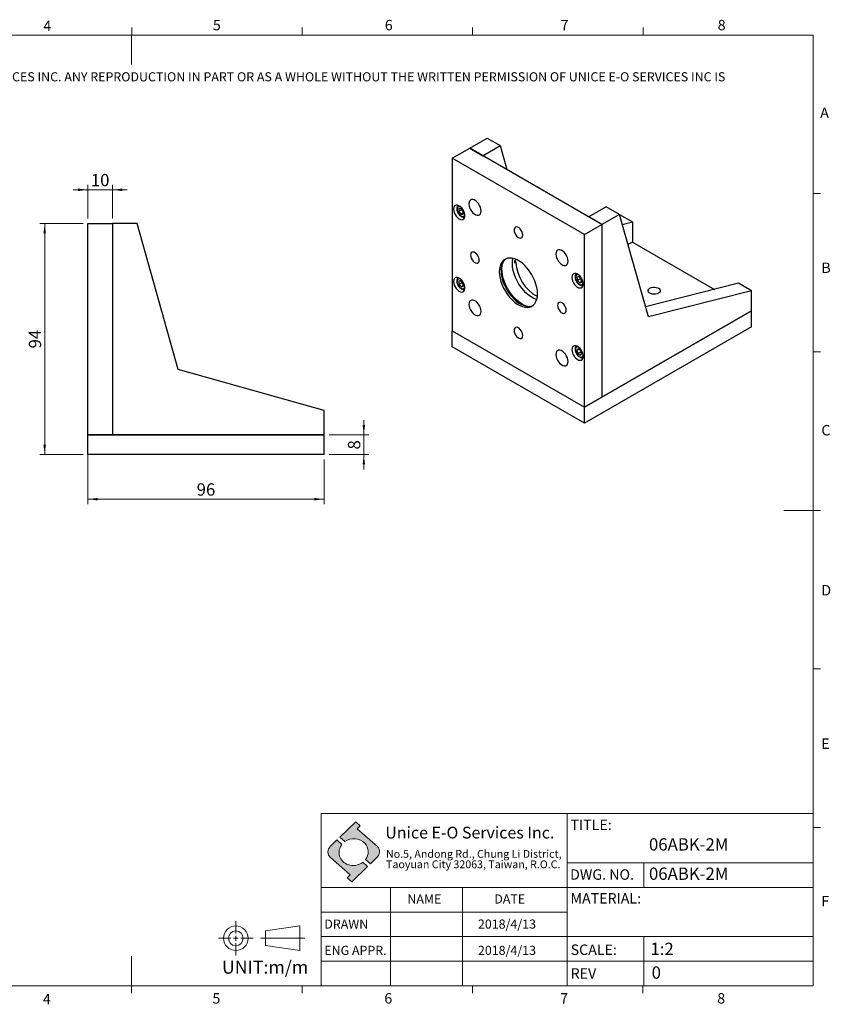
# Model space of a CAD drawing. Units: millimetres. Extents: x 11 to 578, y 9 to 409.
# Drawn here: x 249 to 578, y 9 to 409 of the extents above; entities that cross this region are included whole.
import ezdxf

# ---------------------------------------------------------------- set-up
doc = ezdxf.new("R2010")
doc.units = ezdxf.units.MM
doc.header["$LTSCALE"] = 2
doc.layers.add('DIM', color=7, linetype='Continuous')
doc.layers.add('SLD-0', color=7, linetype='Continuous', lineweight=15)
doc.styles.add('SLDTEXTSTYLE0', font='TXT', dxfattribs={"width": 0.605})
doc.dimstyles.new('SLDDIMSTYLE0', dxfattribs={"dimtxt": 5, "dimasz": 4, "dimexe": 0, "dimexo": 0.0625, "dimgap": 1.25, "dimtad": 1, "dimrnd": 1e-09, "dimzin": 12, "dimdsep": 46, "dimtxsty": 'SLDTEXTSTYLE0', "dimsah": 1, "dimcen": 0.09, "dimadec": 0, "dimazin": 3, "dimtfac": 1, "dimtofl": 0, "dimtmove": 0, "dimatfit": 3, "dimfxl": 1, "dimfrac": 2, "dimtolj": 1, "dimtzin": 12, "dimarcsym": 0})
doc.dimstyles.new('SLDDIMSTYLE4', dxfattribs={"dimtxt": 5, "dimasz": 4, "dimexe": 0, "dimexo": 0.0625, "dimgap": 1.25, "dimtad": 1, "dimrnd": 1e-09, "dimzin": 12, "dimdsep": 46, "dimtxsty": 'SLDTEXTSTYLE0', "dimsah": 1, "dimcen": 0.09, "dimadec": 0, "dimazin": 3, "dimtfac": 1, "dimtmove": 0, "dimatfit": 0, "dimfxl": 1, "dimfrac": 2, "dimtolj": 1, "dimtzin": 12, "dimarcsym": 0})

# ---------------------------------------------------------------- blocks, each defined once
blk = doc.blocks.new('SW_NOTE_0')
at = {"color": 0, "linetype": 'Continuous', "lineweight": 0, "attachment_point": 1, "style": 'SLDTEXTSTYLE0'}
for s, insert, char_height in [('PROPRIETARY AND CONFIDENTIAL', (0, 6.8213167896), 5.2916666667), ('THE INFORMATION CONTAINED IN THIS DRAWING IS THE SOLE PROPERTY OF UNICE E-O SERVICES INC. ANY REPRODUCTION IN PART OR AS A WHOLE WITHOUT THE WRITTEN PERMISSION OF UNICE E-O SERVICES INC IS', (0, -0.16396696), 3.7041666667), ('PROHIBITED.', (0, -5.1028557892), 3.7041666667)]:
    blk.add_mtext(s, dxfattribs=dict(at, insert=insert, char_height=char_height))
blk = doc.blocks.new('SW_NOTE_1')
at = {"layer": 'SLD-0', "color": 0, "char_height": 3.175, "attachment_point": 1, "style": 'SLDTEXTSTYLE0'}
for s, insert in [('No.5, Andong Rd., Chung Li District,', (0, 4.0927900738)), ('Taoyuan City 32063, Taiwan, R.O.C.', (0, -0.1405432084))]:
    blk.add_mtext(s, dxfattribs=dict(at, insert=insert))
blk = doc.blocks.new('_D_22')
at = {"layer": 'SLD-0'}
for p, q in [((276.6138246236, 328.1589440651), (276.6138246236, 341.8247371345)), ((286.6138246236, 328.1589440651), (286.6138246236, 341.8247371345)), ((276.6138246236, 339.8247371345), (270.6138246236, 339.8247371345)), ((276.6138246236, 339.8247371345), (286.6138246236, 339.8247371345)), ((286.6138246236, 339.8247371345), (292.6138246236, 339.8247371345))]:
    blk.add_line(p, q, dxfattribs=at)
for points in [[(276.6138246236, 339.8247371345), (272.6138246236, 340.3247371345), (272.6138246236, 339.3247371345)], [(286.6138246236, 339.8247371345), (290.6138246236, 339.3247371345), (290.6138246236, 340.3247371345)]]:
    blk.add_solid(points, dxfattribs=at)
at = {"layer": 'SLD-0', "insert": (277.794380174, 346.2700754841), "char_height": 5, "attachment_point": 1, "style": 'SLDTEXTSTYLE0'}
blk.add_mtext('10', dxfattribs=at)
blk = doc.blocks.new('_D_23')
at = {"layer": 'SLD-0'}
for p, q in [((388.7345852393, 240.1589440651), (388.7345852393, 246.1589440651)), ((374.6138246236, 240.1589440651), (390.7345852393, 240.1589440651)), ((388.7345852393, 240.1589440651), (388.7345852393, 232.1589440651)), ((374.6138246236, 232.1589440651), (390.7345852393, 232.1589440651)), ((388.7345852393, 232.1589440651), (388.7345852393, 226.1589440651))]:
    blk.add_line(p, q, dxfattribs=at)
for points in [[(388.7345852393, 240.1589440651), (389.2345852393, 244.1589440651), (388.2345852393, 244.1589440651)], [(388.7345852393, 232.1589440651), (388.2345852393, 228.1589440651), (389.2345852393, 228.1589440651)]]:
    blk.add_solid(points, dxfattribs=at)
at = {"layer": 'SLD-0', "insert": (382.2892468897, 234.2492218403), "char_height": 5, "attachment_point": 1, "rotation": 90.00000000000041, "style": 'SLDTEXTSTYLE0'}
blk.add_mtext('8', dxfattribs=at)
blk = doc.blocks.new('_D_24')
at = {"layer": 'SLD-0'}
for p, q in [((274.6138246236, 326.1589440651), (257.0349204736, 326.1589440651)), ((259.0349204736, 326.1589440651), (259.0349204736, 232.1589440651)), ((274.6138246236, 232.1589440651), (257.0349204736, 232.1589440651))]:
    blk.add_line(p, q, dxfattribs=at)
for points in [[(259.0349204736, 326.1589440651), (258.5349204736, 322.1589440651), (259.5349204736, 322.1589440651)], [(259.0349204736, 232.1589440651), (259.5349204736, 236.1589440651), (258.5349204736, 236.1589440651)]]:
    blk.add_solid(points, dxfattribs=at)
at = {"layer": 'SLD-0', "insert": (252.589582124, 275.3394996155), "char_height": 5, "attachment_point": 1, "rotation": 90.00000000000041, "style": 'SLDTEXTSTYLE0'}
blk.add_mtext('94', dxfattribs=at)
blk = doc.blocks.new('_D_25')
at = {"layer": 'SLD-0'}
for p, q in [((276.6138246236, 238.1589440651), (276.6138246236, 212.0481423512)), ((372.6138246236, 230.1589440651), (372.6138246236, 212.0481423512)), ((276.6138246236, 214.0481423512), (372.6138246236, 214.0481423512))]:
    blk.add_line(p, q, dxfattribs=at)
for points in [[(276.6138246236, 214.0481423512), (280.6138246236, 213.5481423512), (280.6138246236, 214.5481423512)], [(372.6138246236, 214.0481423512), (368.6138246236, 214.5481423512), (368.6138246236, 213.5481423512)]]:
    blk.add_solid(points, dxfattribs=at)
at = {"layer": 'SLD-0', "insert": (320.794380174, 220.4934807008), "char_height": 5, "attachment_point": 1, "style": 'SLDTEXTSTYLE0'}
blk.add_mtext('96', dxfattribs=at)

msp = doc.modelspace()

# ---------------------------------------------------------------- hatches: boundary and pattern name
at = {"layer": 'DIM'}
h = msp.add_hatch(color=1, dxfattribs=at)
edge = h.paths.add_edge_path(flags=0)
edge.add_arc((384.7294394462368, 69.68644073777813), 6.363273409055741, 45.559292541600996, 125.8325555121491, ccw=False)
edge.add_arc((385.3647520276858, 70.76808434873448), 5.1551349766925, -38.056471157308124, 42.18150070042202, ccw=False)
edge.add_line((389.4239237137807, 67.59026405005119), (391.3948214997463, 65.87287017027221))
edge.add_line((391.3948214997463, 65.87287017027221), (393.8781841293338, 68.28173605508665))
edge.add_arc((392.0913994780096, 70.73762951872851), 3.037105874836531, 306.0377529468128, 403.4396461533869)
edge.add_line((394.2966392073542, 72.82591346280479), (386.0431274906676, 80.00426600007269))
edge.add_line((386.0431274906676, 80.00426600007269), (387.2916300945222, 81.22238286174733))
edge.add_line((387.2916300945222, 81.22238286174733), (385.430617074154, 82.88276730143642))
edge.add_line((385.430617074154, 82.88276730143642), (378.9594461773344, 76.62892680820819))
edge.add_line((378.9594461773344, 76.62892680820819), (381.0042619320315, 74.8453457539666))
h = msp.add_hatch(color=7, dxfattribs=at)
edge = h.paths.add_edge_path(flags=0)
edge.add_arc((384.4631085683091, 71.19484001518221), 6.091502791462495, 249.2112209143416, 308.9221353953371)
edge.add_line((388.2901784907782, 66.45564788287446), (390.2198178132124, 64.76107431558977))
edge.add_line((390.2198178132124, 64.76107431558977), (383.7995378669008, 58.52699489006495))
edge.add_line((383.7995378669008, 58.52699489006495), (381.9179369559129, 60.14698903028496))
edge.add_line((381.9179369559129, 60.14698903028496), (383.1800407967432, 61.37878981122701))
edge.add_line((383.1800407967432, 61.37878981122701), (375.161636176352, 68.34799749177638))
edge.add_arc((377.1915190354334, 70.6431182432974), 3.063984935611617, 130.2910647924865, 228.5093619070411, ccw=False)
edge.add_line((375.2101293404023, 72.98023154009749), (377.8233858501657, 75.50340569311253))
edge.add_line((377.8233858501657, 75.50340569311253), (379.8537735449706, 73.71234189147695))
edge.add_arc((383.800314151716, 70.41755651668737), 5.141088739422567, 140.1430462780655, 253.045252507401)

# ---------------------------------------------------------------- linework, layer by layer
at = {"color": 7, "linetype": 'Continuous', "lineweight": 15}
for p, q in [((294.4215930419, 402.7440551501), (294.4215930419, 405.7440551501)), ((363.6815930419, 402.7440551501), (363.6815930419, 405.7440551501)), ((432.9415930419, 402.7440551501), (432.9415930419, 405.7440551501)), ((502.2015930419, 402.7440551501), (502.2015930419, 405.7440551501)), ((294.3815930419, 402.7440551501), (294.3815930419, 390.7440551501)), ((571.3815930419, 338.3304928158), (574.3815930419, 338.3304928158)), ((571.3815930419, 273.9104928158), (574.3815930419, 273.9104928158)), ((571.3815930419, 209.487273983), (559.3815930419, 209.487273983)), ((571.3815930419, 209.4904928158), (574.3815930419, 209.4904928158)), ((571.3815930419, 145.0704928158), (574.3815930419, 145.0704928158)), ((571.3815930419, 80.6504928158), (574.3815930419, 80.6504928158)), ((471.3815930419, 36.2304928158), (571.3815930419, 36.2304928158)), ((294.3815930419, 16.2304928158), (294.3815930419, 28.2304928158)), ((294.3815930419, 16.2304928158), (294.3815930419, 13.2304928158)), ((363.6315930419, 16.2304928158), (363.6315930419, 13.2304928158)), ((432.8815930419, 16.2304928158), (432.8815930419, 13.2304928158)), ((502.1315930419, 16.2304928158), (502.1315930419, 13.2304928158))]:
    msp.add_line(p, q, dxfattribs=at)
at = {"color": 7, "linetype": 'Continuous', "lineweight": 0}
for p, q in [((571.3815930419, 402.7440551501), (17.3815930419, 402.7440551501)), ((571.3815930419, 16.2304928158), (571.3815930419, 402.7440551501)), ((371.3815930419, 86.2304928158), (571.3815930419, 86.2304928158)), ((371.3815930419, 16.2304928158), (371.3815930419, 86.2304928158)), ((471.3815930419, 16.2304928158), (471.3815930419, 86.2304928158)), ((471.3815930419, 66.2304928158), (571.3815930419, 66.2304928158)), ((502.4744353501, 56.2304928158), (502.4744353501, 66.2304928158)), ((371.3815930419, 56.2304928158), (571.3815930419, 56.2304928158)), ((399.5571775011, 16.2304928158), (399.5571775011, 56.2304928158)), ((428.8328172706, 16.2304928158), (428.8328172706, 56.2304928158)), ((371.3815930419, 46.2304928158), (471.3815930419, 46.2304928158)), ((336.718755037, 42.5490385025), (336.718755037, 37.5490385025)), ((362.718755037, 40.5490385025), (348.718755037, 38.5490385025)), ((362.718755037, 30.5490385025), (362.718755037, 40.5490385025)), ((336.718755037, 36.5490385025), (336.718755037, 34.5490385025)), ((348.718755037, 38.5490385025), (348.718755037, 32.5490385025)), ((371.3815930419, 36.2304928158), (471.3815930419, 36.2304928158)), ((502.4744353501, 16.2304928158), (502.4744353501, 36.2304928158)), ((329.718755037, 35.5490385025), (334.718755037, 35.5490385025)), ((335.718755037, 35.5490385025), (337.718755037, 35.5490385025)), ((336.718755037, 33.5490385025), (336.718755037, 28.5490385025)), ((338.718755037, 35.5490385025), (343.718755037, 35.5490385025)), ((346.718755037, 35.5490385025), (364.718755037, 35.5490385025)), ((348.718755037, 32.5490385025), (362.718755037, 30.5490385025)), ((371.3815930419, 26.2304928158), (571.3815930419, 26.2304928158)), ((17.3815930419, 16.2304928158), (571.3815930419, 16.2304928158))]:
    msp.add_line(p, q, dxfattribs=at)
at = {"color": 7, "linetype": 'Continuous', "lineweight": 30}
for p, q in [((431.7701975314, 356.7594376353), (438.8412653433, 360.8414781945)), ((438.8412653433, 360.8414781945), (444.1445662022, 357.7799477751)), ((424.6991297195, 352.6773970762), (431.7701975314, 356.7594376353)), ((431.7701975314, 356.7594376353), (437.0734983903, 353.697907216)), ((485.5103129016, 325.7359293861), (431.7701975314, 356.7594376353)), ((437.0734983903, 353.697907216), (444.1445662022, 357.7799477751)), ((444.1445662022, 357.7799477751), (446.9086546763, 348.0201923457)), ((478.4392450897, 321.653888827), (424.6991297195, 352.6773970762)), ((424.6991297195, 352.6773970762), (424.6991297195, 282.4548872541)), ((487.2780798546, 332.8795003645), (480.2070120427, 328.7974598054)), ((492.5813807135, 329.8179699452), (487.2780798546, 332.8795003645)), ((427.3809088141, 332.1779371437), (427.3234546789, 331.0343984639)), ((428.6004402058, 331.7715865171), (427.3234546789, 331.0343984639)), ((427.3234546789, 331.0343984639), (428.1772094903, 329.8957259316)), ((428.2921177607, 332.1828032911), (427.3809088141, 332.1779371437)), ((429.1153850992, 330.4373231824), (428.1772094903, 329.8957259316)), ((428.1772094903, 329.8957259316), (429.0884184369, 329.900592079)), ((429.1458725721, 331.0441307588), (428.2921177607, 332.1828032911)), ((429.0884184369, 329.900592079), (429.1458725721, 331.0441307588)), ((485.5103129016, 325.7359293861), (480.2070120427, 328.7974598054)), ((492.5813807135, 329.8179699452), (485.5103129016, 325.7359293861)), ((504.3726652732, 288.183972126), (492.5813807135, 329.8179699452)), ((492.584795231, 329.8059135814), (497.8846815724, 326.7463543211)), ((276.6138246236, 240.1589440651), (276.6138246236, 326.1589440651)), ((276.6138246236, 326.1589440651), (286.6138246236, 326.1589440651)), ((296.6138246236, 326.1589440651), (286.6138246236, 326.1589440651)), ((286.6138246236, 326.1589440651), (286.6138246236, 240.1589440651)), ((313.2892191658, 266.8343386073), (296.6138246236, 326.1589440651)), ((478.4392450897, 321.653888827), (485.5103129016, 325.7359293861)), ((485.5103129016, 325.7359293861), (485.5103129016, 255.5134195639)), ((493.7473967759, 325.7008688816), (497.8846815724, 326.7463543211)), ((497.8846815724, 326.7463543211), (497.8846815724, 318.5809462022)), ((478.4392450897, 251.4313790048), (478.4392450897, 321.653888827)), ((497.8846815724, 318.5809462022), (496.0618715147, 317.5286603544)), ((497.8846815724, 318.5809462022), (531.1801900514, 299.3598582896)), ((450.5162168119, 310.4180657372), (449.9456068199, 310.747471874)), ((450.5162168119, 311.2346065491), (449.9505313869, 310.9080433043)), ((449.9505313869, 310.0915024925), (450.5162168119, 310.4180657372)), ((450.5162168119, 311.2346065491), (450.5336742278, 311.5541731961)), ((476.146842421, 304.5420516651), (475.3610064388, 304.2436639626)), ((475.3610064388, 304.2436639626), (475.5320887639, 302.9830011069)), ((477.1037607284, 303.5797765119), (476.146842421, 304.5420516651)), ((428.0842958844, 302.8963147027), (427.2852417114, 302.6243660363)), ((427.2852417114, 302.6243660363), (427.4356094524, 301.3718467171)), ((428.7985324307, 302.158645405), (427.4356094524, 301.3718467171)), ((427.4356094524, 301.3718467171), (428.3850313665, 300.3912760643)), ((429.0337177985, 301.9157440498), (428.0842958844, 302.8963147027)), ((429.1628285969, 300.8402888479), (428.3850313665, 300.3912760643)), ((428.3850313665, 300.3912760643), (429.1840855396, 300.6632247306)), ((429.1840855396, 300.6632247306), (429.0337177985, 301.9157440498)), ((476.9075801061, 303.7770553568), (475.5320887639, 302.9830011069)), ((475.5320887639, 302.9830011069), (476.4890070713, 302.0207259537)), ((477.2553030309, 302.4630991949), (476.4890070713, 302.0207259537)), ((476.4890070713, 302.0207259537), (477.2748430536, 302.3191136562)), ((477.2748430536, 302.3191136562), (477.1037607284, 303.5797765119)), ((541.0181952247, 301.8459069105), (503.2093147078, 292.2916615518)), ((546.3214960836, 298.7843764911), (541.0181952247, 301.8459069105)), ((546.3214960836, 298.7843764911), (504.3726652732, 288.183972126)), ((546.3214960836, 290.6189683723), (546.3214960836, 298.7843764911)), ((546.3214960836, 290.6189683723), (478.4392450897, 251.4313790048)), ((485.5103129016, 255.5134195639), (546.3214960836, 290.6189683723)), ((546.3214960836, 284.0866418772), (546.3214960836, 290.6189683723)), ((424.6991297195, 282.4548872541), (478.4392450897, 251.4313790048)), ((424.6991297195, 275.922560759), (424.6991297195, 282.4548872541)), ((546.3214960836, 284.0866418772), (478.4392450897, 244.8990525097)), ((478.4392450897, 244.8990525097), (424.6991297195, 275.922560759)), ((475.8463300017, 275.2033791765), (475.2982595294, 274.5255463621)), ((476.1463838475, 275.0151581093), (475.2982595294, 274.5255463621)), ((475.2982595294, 274.5255463621), (475.7698542738, 273.2080867671)), ((477.0804405815, 273.9646721381), (475.7698542738, 273.2080867671)), ((475.7698542738, 273.2080867671), (476.7895194906, 272.5684599865)), ((476.8659952185, 274.5637523959), (475.8463300017, 275.2033791765)), ((476.7895194906, 272.5684599865), (477.337589963, 273.2462928009)), ((477.337589963, 273.2462928009), (476.8659952185, 274.5637523959)), ((372.6138246236, 250.1589440651), (313.2892191658, 266.8343386073)), ((478.4392450897, 251.4313790048), (485.5103129016, 255.5134195639)), ((372.6138246236, 240.1589440651), (372.6138246236, 250.1589440651)), ((478.4392450897, 244.8990525097), (478.4392450897, 251.4313790048)), ((276.6138246236, 240.1589440651), (286.6138246236, 240.1589440651)), ((276.6138246236, 232.1589440651), (276.6138246236, 240.1589440651)), ((372.6138246236, 240.1589440651), (276.6138246236, 240.1589440651)), ((286.6138246236, 240.1589440651), (372.6138246236, 240.1589440651)), ((372.6138246236, 232.1589440651), (372.6138246236, 240.1589440651)), ((372.6138246236, 232.1589440651), (276.6138246236, 232.1589440651))]:
    msp.add_line(p, q, dxfattribs=at)
at = {"color": 1, "lineweight": 0}
for p, q in [((378.9594461773, 76.6289268082), (385.4306170742, 82.8827673014)), ((385.4306170742, 82.8827673014), (387.2916300945, 81.2223828617)), ((387.2916300945, 81.2223828617), (386.0431274907, 80.0042660001)), ((381.004261932, 74.845345754), (378.9594461773, 76.6289268082)), ((386.0431274907, 80.0042660001), (394.2966392074, 72.8259134628)), ((391.3948214997, 65.8728701703), (393.8781841293, 68.2817360551)), ((389.4239237138, 67.5902640501), (391.3948214997, 65.8728701703))]:
    msp.add_line(p, q, dxfattribs=at)
at = {"lineweight": 0}
for p, q in [((377.8233858502, 75.5034056931), (375.2101293404, 72.9802315401)), ((377.8233858502, 75.5034056931), (379.853773545, 73.7123418915)), ((375.1616361764, 68.3479974918), (383.1800407967, 61.3787898112)), ((390.2198178132, 64.7610743156), (383.7995378669, 58.5269948901)), ((388.2901784908, 66.4556478829), (390.2198178132, 64.7610743156)), ((381.9179369559, 60.1469890303), (383.1800407967, 61.3787898112)), ((383.7995378669, 58.5269948901), (381.9179369559, 60.1469890303))]:
    msp.add_line(p, q, dxfattribs=at)
at = {"color": 7, "linetype": 'Continuous', "lineweight": 30, "flags": 128}
for points in [[(425.2294598054, 331.9577237372), (425.3016587498, 331.256081486), (425.5137190578, 330.5151668712), (425.8523162002, 329.7815342827), (426.2961748734, 329.1012805543), (426.8174058046, 328.5171485295), (427.3832581373, 328.0658413717), (427.9581772885, 327.7757163695), (428.5060389734, 327.6650031437), (428.9924190276, 327.7406582134), (429.3867564035, 327.9979278925), (429.6642734333, 328.4206469807), (429.8075327016, 328.9822544832), (429.8075327016, 329.6474625351), (429.6642734333, 330.374473668), (429.3867564035, 331.1176070988), (428.9924190276, 331.8301690208), (428.5060389734, 332.4673865479), (427.9581772885, 332.9892209594), (427.3832581373, 333.36288348), (426.8174058046, 333.5648955193), (426.2961748734, 333.5825639179), (425.8523162002, 333.4147785054), (425.5137190578, 333.0720818563), (425.3016587498, 332.5760068615), (425.2294598054, 331.9577237372)], [(431.4166441408, 334.1017239311), (431.4885594736, 333.3762695693), (431.7001260143, 332.6099443022), (432.0390482846, 331.8472841689), (432.485629354, 331.1326122041), (433.013915554, 330.5074625447), (433.593204811, 330.0081666165), (434.1898309389, 329.6637416842), (434.7691201959, 329.4942044727), (435.297406396, 329.5094078686), (435.7439874654, 329.7084683058), (436.0829097356, 330.0798171152), (436.2944762763, 330.6018728538), (436.3663916091, 331.2442955398), (436.2944762763, 331.9697499015), (436.0829097356, 332.7360751686), (435.7439874654, 333.498735302), (435.297406396, 334.2134072668), (434.7691201959, 334.8385569262), (434.1898309389, 335.3378528543), (433.593204811, 335.6822777867), (433.013915554, 335.8518149982), (432.485629354, 335.8366116023), (432.0390482846, 335.6375511651), (431.7001260143, 335.2662023557), (431.4885594736, 334.744146617), (431.4166441408, 334.1017239311)], [(449.8014204517, 323.4884184774), (449.8730274343, 322.8719653195), (450.0820472102, 322.222777868), (450.4115462404, 321.5934494292), (450.8348304729, 321.0349644506), (451.3176079366, 320.5925680637), (451.8207668727, 320.3021005927), (452.3035443364, 320.1870939847), (452.7268285689, 320.256865391), (453.056327599, 320.5057623472), (453.265347375, 320.9136207023), (453.3369543576, 321.4473981979), (453.265347375, 322.0638513558), (453.056327599, 322.7130388073), (452.7268285689, 323.3423672461), (452.3035443364, 323.9008522247), (451.8207668727, 324.3432486116), (451.3176079366, 324.6337160826), (450.8348304729, 324.7487226907), (450.4115462404, 324.6789512844), (450.0820472102, 324.4300543281), (449.8730274343, 324.022195973), (449.8014204517, 323.4884184774)], [(432.123750922, 313.2799995781), (432.1953579046, 312.6635464202), (432.4043776806, 312.0143589686), (432.7338767107, 311.3850305299), (433.1571609432, 310.8265455513), (433.639938407, 310.3841491644), (434.143097343, 310.0936816934), (434.6258748067, 309.9786750853), (435.0491590392, 310.0484464916), (435.3786580694, 310.2973434479), (435.5876778453, 310.7052018029), (435.6592848279, 311.2389792985), (435.5876778453, 311.8554324564), (435.3786580694, 312.504619908), (435.0491590392, 313.1339483467), (434.6258748067, 313.6924333253), (434.143097343, 314.1348297122), (433.639938407, 314.4252971832), (433.1571609432, 314.5403037913), (432.7338767107, 314.470532385), (432.4043776806, 314.2216354287), (432.1953579046, 313.8137770737), (432.123750922, 313.2799995781)], [(466.7719832001, 313.6915211356), (466.843898533, 312.9660667738), (467.0554650737, 312.1997415067), (467.3943873439, 311.4370813733), (467.8409684133, 310.7224094085), (468.3692546134, 310.0972597491), (468.9485438703, 309.597963821), (469.5451699983, 309.2535388886), (470.1244592552, 309.0840016771), (470.6527454553, 309.0992050731), (471.0993265247, 309.2982655102), (471.4382487949, 309.6696143197), (471.6498153356, 310.1916700583), (471.7217306685, 310.8340927442), (471.6498153356, 311.559547106), (471.4382487949, 312.3258723731), (471.0993265247, 313.0885325064), (470.6527454553, 313.8032044712), (470.1244592552, 314.4283541306), (469.5451699983, 314.9276500588), (468.9485438703, 315.2720749911), (468.3692546134, 315.4416122026), (467.8409684133, 315.4264088067), (467.3943873439, 315.2273483695), (467.0554650737, 314.8559995601), (466.843898533, 314.3339438215), (466.7719832001, 313.6915211356)], [(443.7910128116, 306.5446326555), (443.8634591495, 305.2797683866), (444.079448625, 303.9548213845), (444.4349577628, 302.594472905), (444.9233641004, 301.2240636663), (445.5355695517, 299.8691217997), (446.2601698876, 298.5548873084), (447.0836671748, 297.3058418945), (447.990721217, 296.1452529107), (448.9644353135, 295.0947399338), (449.9866710131, 294.1738720331), (451.0383859988, 293.399803235), (452.0999888104, 292.7869529767), (453.1517037962, 292.346737499), (454.1739394958, 292.0873571834), (455.1476535923, 292.0136437942), (456.0547076344, 292.1269704726), (456.8782049216, 292.4252261568), (457.6028052575, 292.9028549079), (458.2150107089, 293.5509594058), (458.7034170465, 294.3574666901), (459.0589261843, 295.3073530561), (459.2749156598, 296.3829239179), (459.3473619977, 297.5641434255), (459.2749156598, 298.8290076944), (459.0589261843, 300.1539546965), (458.7034170465, 301.514303176), (458.2150107089, 302.8847124147), (457.6028052575, 304.2396542814), (456.8782049216, 305.5538887726), (456.0547076344, 306.8029341865), (455.1476535923, 307.9635231703), (454.1739394958, 309.0140361472), (453.1517037962, 309.934904048), (452.0999888104, 310.7089728461), (451.0383859988, 311.3218231043), (449.9866710131, 311.762038582), (448.9644353135, 312.0214188977), (447.990721217, 312.0951322868), (447.0836671748, 311.9818056085), (446.2601698876, 311.6835499242), (445.5355695517, 311.2059211732), (444.9233641004, 310.5578166752), (444.4349577628, 309.7513093909), (444.079448625, 308.801423025), (443.8634591495, 307.7258521631), (443.7910128116, 306.5446326555)], [(452.983400967, 293.4805768157), (451.8995477021, 294.1900563304), (450.8350358245, 295.054443853), (449.8088615736, 296.0583143675), (448.8393370535, 297.1837537808), (447.9437634521, 298.4106786), (447.1381223015, 299.7171943226), (446.4367902872, 301.0799861445), (445.8522826956, 302.4747350135), (445.3950300784, 303.8765516028), (445.0731921195, 305.2604204623), (444.8925120249, 306.6016464194), (444.8562140352, 307.8762952651), (444.9649458888, 309.0616208606), (445.2167672632, 310.1364710424), (445.3899706325, 310.6140990702)], [(459.0061319787, 295.1299293359), (458.8457679031, 295.1829170755), (457.7691811831, 295.6372228747), (456.6829021252, 296.2643184266), (455.6063154051, 297.0530131965), (454.5586327383, 297.9892329072), (453.5585500468, 299.056270696), (452.6239138299, 300.2350852483), (451.7714026931, 301.5046405903), (451.0162297177, 302.8422814771), (450.3718709834, 304.2241376751), (449.8498250872, 305.6255499279), (449.4594079503, 307.0215100007), (449.2075865759, 308.3871069527), (449.0988547223, 309.6979716741), (449.1351527121, 310.9307117529), (449.2918318181, 311.957414067)], [(444.4981195928, 306.9528367115), (444.5705659307, 305.6879724425), (444.7865554062, 304.3630254404), (445.142064544, 303.0026769609), (445.6304708816, 301.6322677222), (446.2426763329, 300.2773258556), (446.9672766688, 298.9630913643), (447.790773956, 297.7140459504), (448.6978279982, 296.5534569666), (449.6715420947, 295.5029439898), (450.6937777943, 294.582076089), (451.74549278, 293.8080072909), (452.8070955916, 293.1951570326), (453.8588105774, 292.754941555), (454.8810462769, 292.4955612393), (455.8547603735, 292.4218478501), (456.7618144156, 292.5351745285), (457.4109211995, 292.7516526816)], [(473.3127209261, 304.1998479352), (473.3849198705, 303.4982056841), (473.5969801784, 302.7572910692), (473.9355773209, 302.0236584807), (474.3794359941, 301.3434047523), (474.9006669252, 300.7592727275), (475.466519258, 300.3079655698), (476.0414384092, 300.0178405675), (476.5893000941, 299.9071273417), (477.0756801483, 299.9827824115), (477.4700175241, 300.2400520905), (477.747534554, 300.6627711788), (477.8907938223, 301.2243786813), (477.8907938223, 301.8895867331), (477.747534554, 302.6165978661), (477.4700175241, 303.3597312968), (477.0756801483, 304.0722932188), (476.5893000941, 304.7095107459), (476.0414384092, 305.2313451574), (475.466519258, 305.605007678), (474.9006669252, 305.8070197173), (474.3794359941, 305.824688116), (473.9355773209, 305.6569027035), (473.5969801784, 305.3142060544), (473.3849198705, 304.8181310595), (473.3127209261, 304.1998479352)], [(425.2294598054, 302.5622545093), (425.3016587498, 301.8606122581), (425.5137190578, 301.1196976433), (425.8523162002, 300.3860650548), (426.2961748734, 299.7058113264), (426.8174058046, 299.1216793016), (427.3832581373, 298.6703721439), (427.9581772885, 298.3802471416), (428.5060389734, 298.2695339158), (428.9924190276, 298.3451889855), (429.3867564035, 298.6024586646), (429.6642734333, 299.0251777529), (429.8075327016, 299.5867852553), (429.8075327016, 300.2519933072), (429.6642734333, 300.9790044402), (429.3867564035, 301.7221378709), (428.9924190276, 302.4346997929), (428.5060389734, 303.07191732), (427.9581772885, 303.5937517315), (427.3832581373, 303.9674142521), (426.8174058046, 304.1694262914), (426.2961748734, 304.18709469), (425.8523162002, 304.0193092775), (425.5137190578, 303.6766126284), (425.3016587498, 303.1805376336), (425.2294598054, 302.5622545093)], [(504.9557493842, 299.8035596303), (505.5253938704, 300.0497327301), (506.1921031133, 300.1932866871), (506.9018642952, 300.2225916134), (507.5971767862, 300.1352733982), (508.2217105035, 299.938406044), (508.7248694395, 299.647938573), (509.0658906497, 299.2874029323), (509.2171466237, 298.8860075751), (509.1663835021, 298.4762711663), (508.9177138111, 298.0913881129), (508.4912832902, 297.7625393507), (507.921638804, 297.5163662509), (507.2549295611, 297.3728122939), (506.5451683792, 297.3435073676), (505.8498558882, 297.4308255828), (505.2253221709, 297.627692937), (504.7221632349, 297.918160408), (504.3811420247, 298.2786960488), (504.2298860507, 298.6800914059), (504.2806491723, 299.0898278147), (504.5293188633, 299.4747108682), (504.9557493842, 299.8035596303)], [(431.4166441408, 293.2746833368), (431.4885594736, 292.549228975), (431.7001260143, 291.782903708), (432.0390482846, 291.0202435746), (432.485629354, 290.3055716098), (433.013915554, 289.6804219504), (433.593204811, 289.1811260223), (434.1898309389, 288.8367010899), (434.7691201959, 288.6671638784), (435.297406396, 288.6823672743), (435.7439874654, 288.8814277115), (436.0829097356, 289.2527765209), (436.2944762763, 289.7748322596), (436.3663916091, 290.4172549455), (436.2944762763, 291.1427093073), (436.0829097356, 291.9090345744), (435.7439874654, 292.6716947077), (435.297406396, 293.3863666725), (434.7691201959, 294.0115163319), (434.1898309389, 294.51081226), (433.593204811, 294.8552371924), (433.013915554, 295.0247744039), (432.485629354, 295.009571008), (432.0390482846, 294.8105105708), (431.7001260143, 294.4391617614), (431.4885594736, 293.9171060227), (431.4166441408, 293.2746833368)], [(467.4790899813, 292.8697967825), (467.5506969639, 292.2533436246), (467.7597167399, 291.604156173), (468.08921577, 290.9748277343), (468.5125000025, 290.4163427557), (468.9952774663, 289.9739463688), (469.4984364023, 289.6834788978), (469.9812138661, 289.5684722897), (470.4044980986, 289.638243696), (470.7339971287, 289.8871406523), (470.9430169047, 290.2949990074), (471.0146238873, 290.828776503), (470.9430169047, 291.4452296609), (470.7339971287, 292.0944171124), (470.4044980986, 292.7237455512), (469.9812138661, 293.2822305298), (469.4984364023, 293.7246269167), (468.9952774663, 294.0150943877), (468.5125000025, 294.1301009957), (468.08921577, 294.0603295894), (467.7597167399, 293.8114326332), (467.5506969639, 293.4035742781), (467.4790899813, 292.8697967825)], [(449.8014204517, 282.6613778831), (449.8730274343, 282.0449247252), (450.0820472102, 281.3957372737), (450.4115462404, 280.7664088349), (450.8348304729, 280.2079238563), (451.3176079366, 279.7655274694), (451.8207668727, 279.4750599984), (452.3035443364, 279.3600533904), (452.7268285689, 279.4298247967), (453.056327599, 279.6787217529), (453.265347375, 280.086580108), (453.3369543576, 280.6203576036), (453.265347375, 281.2368107615), (453.056327599, 281.8859982131), (452.7268285689, 282.5153266518), (452.3035443364, 283.0738116304), (451.8207668727, 283.5162080173), (451.3176079366, 283.8066754883), (450.8348304729, 283.9216820964), (450.4115462404, 283.8519106901), (450.0820472102, 283.6030137338), (449.8730274343, 283.1951553787), (449.8014204517, 282.6613778831)], [(473.3127209261, 274.8043787073), (473.3849198705, 274.1027364562), (473.5969801784, 273.3618218413), (473.9355773209, 272.6281892528), (474.3794359941, 271.9479355244), (474.9006669252, 271.3638034997), (475.466519258, 270.9124963419), (476.0414384092, 270.6223713396), (476.5893000941, 270.5116581138), (477.0756801483, 270.5873131836), (477.4700175241, 270.8445828626), (477.747534554, 271.2673019509), (477.8907938223, 271.8289094534), (477.8907938223, 272.4941175053), (477.747534554, 273.2211286382), (477.4700175241, 273.9642620689), (477.0756801483, 274.6768239909), (476.5893000941, 275.314041518), (476.0414384092, 275.8358759295), (475.466519258, 276.2095384501), (474.9006669252, 276.4115504894), (474.3794359941, 276.4292188881), (473.9355773209, 276.2614334756), (473.5969801784, 275.9187368265), (473.3849198705, 275.4226618316), (473.3127209261, 274.8043787073)], [(466.7719832001, 272.8644805413), (466.843898533, 272.1390261795), (467.0554650737, 271.3727009124), (467.3943873439, 270.610040779), (467.8409684133, 269.8953688142), (468.3692546134, 269.2702191548), (468.9485438703, 268.7709232267), (469.5451699983, 268.4264982943), (470.1244592552, 268.2569610829), (470.6527454553, 268.2721644788), (471.0993265247, 268.471224916), (471.4382487949, 268.8425737254), (471.6498153356, 269.364629464), (471.7217306685, 270.0070521499), (471.6498153356, 270.7325065117), (471.4382487949, 271.4988317788), (471.0993265247, 272.2614919121), (470.6527454553, 272.976163877), (470.1244592552, 273.6013135364), (469.5451699983, 274.1006094645), (468.9485438703, 274.4450343968), (468.3692546134, 274.6145716083), (467.8409684133, 274.5993682124), (467.3943873439, 274.4003077752), (467.0554650737, 274.0289589658), (466.843898533, 273.5069032272), (466.7719832001, 272.8644805413)]]:
    msp.add_lwpolyline(points, dxfattribs=at)
at = {"color": 8, "linetype": 'Continuous', "lineweight": 30, "flags": 128}
for points in [[(427.9141063614, 333.0238576399), (427.8289788597, 333.04994722), (427.3734432122, 333.0812098213), (427.0022098193, 332.9125925984), (426.7516175919, 332.5606009798), (426.6461962433, 332.0596903578), (426.6962651495, 331.4588933539), (426.8969232173, 330.8170201651), (427.2285286367, 330.196901811), (427.6586215591, 329.659239797), (428.1451014924, 329.256664227), (428.6403483913, 329.0285820027), (429.0958840387, 328.9973194014), (429.4671174317, 329.1659366244), (429.7177096591, 329.5179282429), (429.7929737997, 329.7692111284)], [(475.9973674821, 305.2659818379), (475.5795999556, 305.3350222674), (475.1802384913, 305.2224528684), (474.8922416844, 304.9198785952), (474.7438006688, 304.4569175257), (474.7494458855, 303.878887515)], [(427.9141063614, 303.628388412), (427.8370586166, 303.6522479087), (427.3804761044, 303.6868789029), (427.0075074182, 303.5215186472), (426.7546613317, 303.1723537555), (426.6466881815, 302.6735629203), (426.6941571319, 302.0739712638), (426.8924215911, 301.4322709949), (427.2220740526, 300.811276207), (427.6508458367, 300.2717741965), (428.1367657736, 299.8665751793), (428.6322686344, 299.6353428582), (429.0888511466, 299.6007118641), (429.4618198327, 299.7660721198), (429.7146659192, 300.1152370114), (429.7929737997, 300.3737419005)], [(474.7494458855, 303.878887515), (474.9086247413, 303.242370168), (475.2057557008, 302.6096722375), (475.6117535153, 302.0427266052), (476.0868762901, 301.5970298597), (476.5846156977, 301.3162099038), (477.0562495367, 301.2277553514), (477.455611001, 301.3403247503), (477.743607808, 301.6428990236), (477.8762349204, 302.0113353264)], [(475.9973674821, 275.8705126101), (475.582781294, 275.9396358415), (475.182750502, 275.8284941308), (474.8938384742, 275.5271996885), (474.744325933, 275.0652453139), (474.7488482074, 274.4878503197), (474.9069626259, 273.851534151), (475.2031918475, 273.2185838678), (475.608538892, 272.6509570539), (476.0833255664, 272.2042169766), (476.5810764432, 271.9220936675), (477.0530681983, 271.8322033215), (477.4530989903, 271.9433450322), (477.7420110181, 272.2446394745), (477.8762349204, 272.6158660985)]]:
    msp.add_lwpolyline(points, dxfattribs=at)
at = {"color": 7, "linetype": 'Continuous', "lineweight": 0}
for radius in [5, 3]:
    msp.add_circle((336.718755037, 35.5490385025), radius, dxfattribs=at)
at = {"color": 7, "linetype": 'Continuous', "lineweight": 30}
for centre, radius, start, end in [((450.1613319981, 307.469920202), 5.686769740714181, 130.9454879424, 185.2169650388), ((460.7837568991, 310.4997728984), 10.84091600015953, 177.8417225853, 182.1582774147), ((467.8637204785, 311.5211335111), 17.38253842157085, 183.6383422038, 240.4007550658), ((457.1128931254, 300.3070456312), 7.978306961724708, 238.8292659747, 261.1947478317)]:
    msp.add_arc(centre, radius, start, end, dxfattribs=at)
at = {"lineweight": 0}
for centre, radius, start, end in [((377.1915190354, 70.6431182433), 3.063984935611642, 130.2910647925, 228.509361907), ((383.8003141517, 70.4175565167), 5.141088739422572, 140.1430462781, 253.0452525074), ((384.4631085683, 71.1948400152), 6.091502791462521, 249.2112209143, 308.9221353953)]:
    msp.add_arc(centre, radius, start, end, dxfattribs=at)
at = {"color": 1, "lineweight": 0}
for centre, radius, start, end in [((384.7294394462, 69.6864407378), 6.363273409055741, 45.5592925416, 125.8325555121), ((385.3647520277, 70.7680843487), 5.155134976692501, 321.9435288427, 42.1815007004), ((392.091399478, 70.7376295187), 3.03710587483655, 306.0377529468, 43.4396461534)]:
    msp.add_arc(centre, radius, start, end, dxfattribs=at)
at = {"color": 7, "linetype": 'Continuous', "lineweight": 30}
for points, knots in [([(427.009668435372, 333.46657696233), (426.9117538807477, 333.3659235785201), (426.7026694358276, 333.1509907019527), (426.5351434413335, 332.6888272233762), (426.4747383594332, 332.1373616621976), (426.5495989690575, 331.5116668076026), (426.7563206841363, 330.8564368702679), (427.0810876290655, 330.2212619222965), (427.5017336324508, 329.6494992186902), (427.9953122337823, 329.1780435646778), (428.5219698070404, 328.848257579245), (429.0412074846325, 328.6908621212805), (429.4562158883875, 328.6658300092813), (429.6671475019988, 328.7524674099287), (429.7318993407928, 328.7790633805573)], [0, 0, 0, 0, 0.0716149492124219, 0.1529248839614715, 0.2393990594552777, 0.3307874149539053, 0.423441928446274, 0.5158464117156792, 0.6084007173323115, 0.7017111560559984, 0.7965858497308272, 0.8830925289604566, 0.9641117156932625, 1, 1, 1, 1]), ([(475.1050076608457, 305.7059817138771), (475.0668254726885, 305.6797168102065), (474.8995317136713, 305.5646381654936), (474.7189345318894, 305.2247465783845), (474.576901450983, 304.7290277771309), (474.5735371522801, 304.303770850727), (474.6149838885755, 303.943644483088), (474.6863611194445, 303.5692736259852), (474.8760658991353, 303.012692454797), (475.2146915991558, 302.3837447835315), (475.6463233275937, 301.8230140228274), (476.1478222702992, 301.3673039358463), (476.6781625359353, 301.0570568703409), (477.1956972562992, 300.9241640229995), (477.5859384135281, 300.9131491841282), (477.7714392055985, 300.9983705367212), (477.8147897163275, 301.0182862962102)], [0, 0, 0, 0, 0.0237655635888477, 0.1041278842262707, 0.1869585948347493, 0.2762803868806296, 0.2944191387492214, 0.3441167557030149, 0.4366313545028265, 0.5288770529869878, 0.6213625847409368, 0.7146842161858675, 0.8096760033597108, 0.8953188846894778, 0.9755366014250644, 1, 1, 1, 1]), ([(427.0252836757775, 304.0675918839585), (426.973582841585, 304.0294564179472), (426.7956460616866, 303.8982070459017), (426.6141608252101, 303.5378143254281), (426.4872479288643, 303.0324582887351), (426.4955291127619, 302.4375103388612), (426.636120060892, 301.7915369246653), (426.9043802549428, 301.1397628700837), (427.2795694060164, 300.5313279632829), (427.7393081477493, 300.0052038409722), (428.2617463004632, 299.5937670069583), (428.796995624853, 299.3487451004444), (429.3027938426304, 299.2608191886947), (429.5957521345825, 299.3353928222085), (429.7301103346151, 299.3695942066514)], [0, 0, 0, 0, 0.0329268506708929, 0.1133230802189281, 0.1968028294882906, 0.286023776512721, 0.3784957156350488, 0.4709690950169543, 0.5633080912158203, 0.6561148240655723, 0.7500380070663524, 0.8458809959426158, 0.9293170647671837, 1, 1, 1, 1]), ([(475.097195235863, 276.3122714930528), (475.0036382172038, 276.2199587648446), (474.796938683518, 276.0160082954155), (474.6263533315526, 275.5668152489714), (474.5577687727624, 275.0207571036904), (474.6243532745384, 274.3984148313468), (474.8231227906605, 273.7436082095064), (475.1412264342177, 273.1057954892601), (475.5565796883796, 272.5290289298345), (476.0462941773715, 272.0503770910751), (476.5711050427836, 271.7115158128548), (477.0909263456071, 271.5428669265447), (477.5173867862066, 271.5103580324804), (477.7403158545642, 271.5967634692477), (477.8151677565406, 271.6257754385292)], [0, 0, 0, 0, 0.067050397855121, 0.1481373195591839, 0.2342062596354681, 0.3253516659447759, 0.4179774851643786, 0.510357106079738, 0.6028457955741546, 0.6960528533036289, 0.7907705726212312, 0.8775635200851947, 0.958890047581348, 0.9999999999999999, 0.9999999999999999, 0.9999999999999999, 0.9999999999999999])]:
    msp.add_open_spline(points, degree=3, knots=knots, dxfattribs=at)

# ---------------------------------------------------------------- block references
at = {"color": 7, "linetype": 'Continuous', "lineweight": 0}
msp.add_blockref('SW_NOTE_0', (24.4630152107, 387.7808608502), dxfattribs=at)
at = {"layer": 'SLD-0', "color": 7}
msp.add_blockref('SW_NOTE_1', (397.7467384211, 67.3530161719), dxfattribs=at)

# ---------------------------------------------------------------- texts
at = {"color": 7, "linetype": 'Continuous', "lineweight": 0, "attachment_point": 1, "style": 'SLDTEXTSTYLE0'}
for s, insert, char_height in [('4', (258.5066725702, 408.5985168729), 4.2333333333), ('5', (327.4046469279, 408.9067033139), 4.2333333333), ('6', (397.276434083, 408.9067033139), 4.2333333333), ('7', (468.7261314813, 408.9067033139), 4.2333333333), ('8', (532.5575640988, 408.9067033139), 4.2333333333), ('A', (574.2047692289, 373.2849818183), 4.2333333333), ('B', (574.6732082842, 310.2609868901), 4.2333333333), ('C', (574.6732082842, 244.2110800885), 4.2333333333), ('D', (574.6732082842, 179.1530212866), 4.2333333333), ('E', (574.6732082842, 116.7741470819), 4.2333333333), ('Unice E-O Services Inc.', (397.450378787, 80.8813548277), 4.7625), ('TITLE:', (472.7259814177, 83.7681316486), 4.2333333333), ('06ABK-2M', (504.6151199969, 76.2164235757), 5), ('06ABK-2M', (504.6151199969, 64.3038390875), 5), ('DWG. NO.', (472.551263329, 63.5744427532), 4.2333333333), ('NAME', (406.4456735874, 53.366416616), 3.7041666667), ('DATE', (441.7420311515, 53.366416616), 3.7041666667), ('MATERIAL:', (472.7259814177, 53.8986178169), 4.2333333333), ('F', (574.6732082842, 52.8012196929), 4.2333333333), ('DRAWN', (372.6672173579, 43.1734297022), 3.7041666667), ('2018/4/13', (435.1181076299, 43.1734297022), 3.7041666667), ('ENG APPR.', (372.6672173579, 32.4807579448), 3.7041666667), ('SCALE:', (472.7843733573, 33.0129591457), 4.2333333333), ('1:2', (505.2177965014, 33.74235548), 5), ('UNIT:m/m', (331.0853701609, 26.4416880738), 5.2916666667), ('0', (505.696447929, 24.1000741918), 5), ('REV', (472.7843733573, 23.3706778575), 4.2333333333), ('4', (258.3208318642, 12.9390583516), 4.2333333333), ('5', (327.2188062219, 13.2472447927), 4.2333333333), ('6', (397.090593377, 13.2472447927), 4.2333333333), ('7', (468.5402907753, 13.2472447927), 4.2333333333), ('8', (532.3717233927, 13.2472447927), 4.2333333333)]:
    msp.add_mtext(s, dxfattribs=dict(at, insert=insert, char_height=char_height))
at = {"layer": 'SLD-0', "color": 7, "insert": (435.1181076299, 32.4807579448), "char_height": 3.7041666667, "attachment_point": 1, "style": 'SLDTEXTSTYLE0'}
msp.add_mtext('2018/4/13', dxfattribs=at)

# ---------------------------------------------------------------- dimensions: what is measured, and where the dimension line sits
at = {"layer": 'SLD-0'}
for base, p1, p2, dimstyle, picture, middle in [((286.6138246236, 339.8247371345), (276.6138246236, 326.1589440651), (286.6138246236, 326.1589440651), 'SLDDIMSTYLE4', '_D_22', (281.6138246236, 339.8247371345)), ((372.6138246236, 214.0481423512), (276.6138246236, 240.1589440651), (372.6138246236, 232.1589440651), 'SLDDIMSTYLE0', '_D_25', (324.6138246236, 214.0481423512))]:
    dim = msp.add_linear_dim(base=base, p1=p1, p2=p2, dimstyle=dimstyle, dxfattribs=at)
    dim.commit()
    dim.dimension.update_dxf_attribs({"geometry": picture, "text_midpoint": middle, "dimtype": 160})
for base, p1, p2, dimstyle, picture, middle in [((259.0349204736, 232.1589440651), (276.6138246236, 326.1589440651), (276.6138246236, 232.1589440651), 'SLDDIMSTYLE0', '_D_24', (259.0349204736, 279.1589440651)), ((388.7345852393, 232.1589440651), (372.6138246236, 240.1589440651), (372.6138246236, 232.1589440651), 'SLDDIMSTYLE4', '_D_23', (388.7345852393, 236.1589440651))]:
    dim = msp.add_linear_dim(base=base, p1=p1, p2=p2, angle=90, dimstyle=dimstyle, dxfattribs=at)
    dim.commit()
    dim.dimension.update_dxf_attribs({"geometry": picture, "text_midpoint": middle, "dimtype": 160})

doc.saveas('drawing.dxf')
